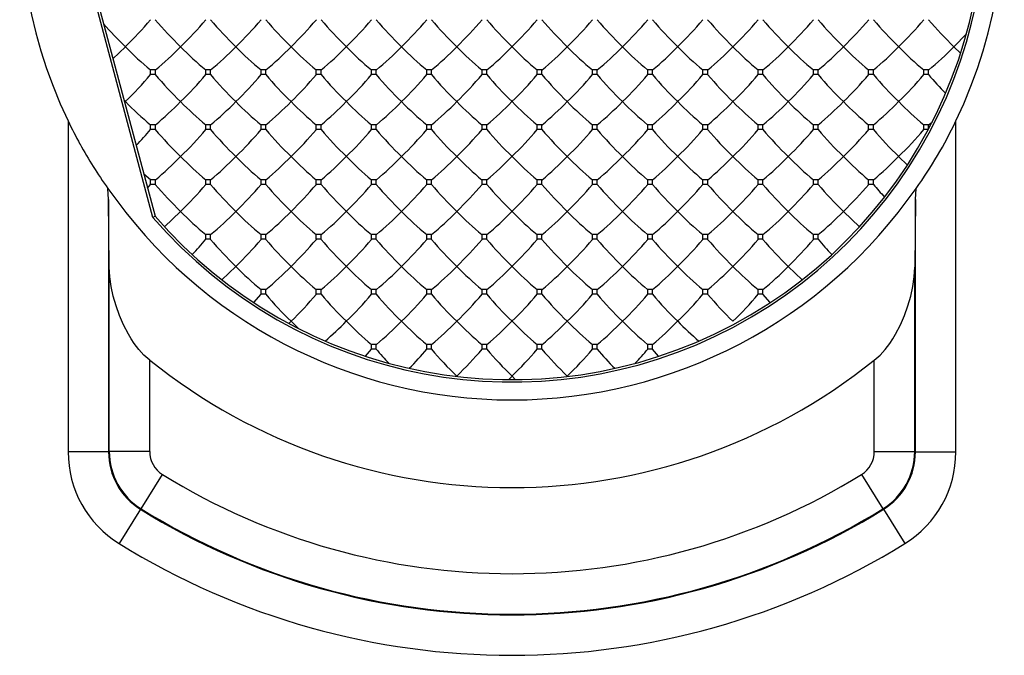
# Model space of a CAD drawing. Extents: x 0 to 420, y 0 to 297.
# Drawn here: x 334 to 342, y 125 to 130 of the extents above; entities that cross this region are included whole.
import ezdxf

# ---------------------------------------------------------------- set-up
doc = ezdxf.new("R2010")
doc.units = 0
doc.layers.get('0').update_dxf_attribs({"linetype": 'CONTINUOUS'})

msp = doc.modelspace()

# ---------------------------------------------------------------- linework, layer by layer
at = {"color": 7}
for p, q in [((335.474976, 128.148132), (334.684052, 131.099838)), ((334.701965, 131.100494), (335.490784, 128.156509)), ((341.41983, 129.413986), (341.512756, 129.508896)), ((335.177246, 129.324554), (335.269836, 129.413986)), ((341.469574, 129.36528), (341.41983, 129.413986)), ((335.492493, 129.242554), (335.457184, 129.242554)), ((335.457184, 129.207474), (335.457184, 129.242554)), ((335.492493, 129.207474), (335.492493, 129.242554)), ((335.902496, 129.242554), (335.867188, 129.242554)), ((335.867188, 129.207474), (335.867188, 129.242554)), ((335.902496, 129.207474), (335.902496, 129.242554)), ((336.3125, 129.242554), (336.277191, 129.242554)), ((336.277191, 129.207474), (336.277191, 129.242554)), ((336.3125, 129.207474), (336.3125, 129.242554)), ((336.722473, 129.242554), (336.687195, 129.242554)), ((336.687195, 129.207474), (336.687195, 129.242554)), ((336.722473, 129.207474), (336.722473, 129.242554)), ((337.132477, 129.242554), (337.097198, 129.242554)), ((337.097198, 129.207474), (337.097198, 129.242554)), ((337.132477, 129.207474), (337.132477, 129.242554)), ((337.54248, 129.242554), (337.507202, 129.242554)), ((337.507202, 129.207474), (337.507202, 129.242554)), ((337.54248, 129.207474), (337.54248, 129.242554)), ((337.952484, 129.242554), (337.917175, 129.242554)), ((337.917175, 129.207474), (337.917175, 129.242554)), ((337.952484, 129.207474), (337.952484, 129.242554)), ((338.362488, 129.242554), (338.327179, 129.242554)), ((338.327179, 129.207474), (338.327179, 129.242554)), ((338.362488, 129.207474), (338.362488, 129.242554)), ((338.772491, 129.242554), (338.737183, 129.242554)), ((338.737183, 129.207474), (338.737183, 129.242554)), ((338.772491, 129.207474), (338.772491, 129.242554)), ((339.182495, 129.242554), (339.147186, 129.242554)), ((339.147186, 129.207474), (339.147186, 129.242554)), ((339.182495, 129.207474), (339.182495, 129.242554)), ((339.592499, 129.242554), (339.55719, 129.242554)), ((339.55719, 129.207474), (339.55719, 129.242554)), ((339.592499, 129.207474), (339.592499, 129.242554)), ((340.002502, 129.242554), (339.967194, 129.242554)), ((339.967194, 129.207474), (339.967194, 129.242554)), ((340.002502, 129.207474), (340.002502, 129.242554)), ((340.412476, 129.242554), (340.377197, 129.242554)), ((340.377197, 129.207474), (340.377197, 129.242554)), ((340.412476, 129.207474), (340.412476, 129.242554)), ((340.822479, 129.242554), (340.787201, 129.242554)), ((340.787201, 129.207474), (340.787201, 129.242554)), ((340.822479, 129.207474), (340.822479, 129.242554)), ((341.232483, 129.242554), (341.197174, 129.242554)), ((341.197174, 129.207474), (341.197174, 129.242554)), ((341.232483, 129.207474), (341.232483, 129.242554)), ((335.492493, 129.207474), (335.457184, 129.207474)), ((335.902496, 129.207474), (335.867188, 129.207474)), ((336.3125, 129.207474), (336.277191, 129.207474)), ((336.722473, 129.207474), (336.687195, 129.207474)), ((337.132477, 129.207474), (337.097198, 129.207474)), ((337.54248, 129.207474), (337.507202, 129.207474)), ((337.952484, 129.207474), (337.917175, 129.207474)), ((338.362488, 129.207474), (338.327179, 129.207474)), ((338.772491, 129.207474), (338.737183, 129.207474)), ((339.182495, 129.207474), (339.147186, 129.207474)), ((339.592499, 129.207474), (339.55719, 129.207474)), ((340.002502, 129.207474), (339.967194, 129.207474)), ((340.412476, 129.207474), (340.377197, 129.207474)), ((340.822479, 129.207474), (340.787201, 129.207474)), ((341.232483, 129.207474), (341.197174, 129.207474)), ((335.269836, 129.006622), (335.260559, 129.015884)), ((334.845032, 128.863297), (334.845032, 126.407951)), ((341.232483, 128.83519), (341.25827, 128.855392)), ((341.434662, 126.407951), (341.434662, 128.863297)), ((335.492493, 128.83519), (335.457184, 128.83519)), ((335.457184, 128.80011), (335.457184, 128.83519)), ((335.492493, 128.80011), (335.457184, 128.80011)), ((335.492493, 128.80011), (335.492493, 128.83519)), ((335.902496, 128.83519), (335.867188, 128.83519)), ((335.867188, 128.80011), (335.867188, 128.83519)), ((335.902496, 128.80011), (335.867188, 128.80011)), ((335.902496, 128.80011), (335.902496, 128.83519)), ((336.3125, 128.83519), (336.277191, 128.83519)), ((336.277191, 128.80011), (336.277191, 128.83519)), ((336.3125, 128.80011), (336.277191, 128.80011)), ((336.3125, 128.80011), (336.3125, 128.83519)), ((336.722473, 128.83519), (336.687195, 128.83519)), ((336.687195, 128.80011), (336.687195, 128.83519)), ((336.722473, 128.80011), (336.687195, 128.80011)), ((336.722473, 128.80011), (336.722473, 128.83519)), ((337.132477, 128.83519), (337.097198, 128.83519)), ((337.097198, 128.80011), (337.097198, 128.83519)), ((337.132477, 128.80011), (337.097198, 128.80011)), ((337.132477, 128.80011), (337.132477, 128.83519)), ((337.54248, 128.83519), (337.507202, 128.83519)), ((337.507202, 128.80011), (337.507202, 128.83519)), ((337.54248, 128.80011), (337.507202, 128.80011)), ((337.54248, 128.80011), (337.54248, 128.83519)), ((337.952484, 128.83519), (337.917175, 128.83519)), ((337.917175, 128.80011), (337.917175, 128.83519)), ((337.952484, 128.80011), (337.917175, 128.80011)), ((337.952484, 128.80011), (337.952484, 128.83519)), ((338.362488, 128.83519), (338.327179, 128.83519)), ((338.327179, 128.80011), (338.327179, 128.83519)), ((338.362488, 128.80011), (338.327179, 128.80011)), ((338.362488, 128.80011), (338.362488, 128.83519)), ((338.772491, 128.83519), (338.737183, 128.83519)), ((338.737183, 128.80011), (338.737183, 128.83519)), ((338.772491, 128.80011), (338.737183, 128.80011)), ((338.772491, 128.80011), (338.772491, 128.83519)), ((339.182495, 128.83519), (339.147186, 128.83519)), ((339.147186, 128.80011), (339.147186, 128.83519)), ((339.182495, 128.80011), (339.147186, 128.80011)), ((339.182495, 128.80011), (339.182495, 128.83519)), ((339.592499, 128.83519), (339.55719, 128.83519)), ((339.55719, 128.80011), (339.55719, 128.83519)), ((339.592499, 128.80011), (339.55719, 128.80011)), ((339.592499, 128.80011), (339.592499, 128.83519)), ((340.002502, 128.83519), (339.967194, 128.83519)), ((339.967194, 128.80011), (339.967194, 128.83519)), ((340.002502, 128.80011), (339.967194, 128.80011)), ((340.002502, 128.80011), (340.002502, 128.83519)), ((340.412476, 128.83519), (340.377197, 128.83519)), ((340.377197, 128.80011), (340.377197, 128.83519)), ((340.412476, 128.80011), (340.377197, 128.80011)), ((340.412476, 128.80011), (340.412476, 128.83519)), ((340.822479, 128.83519), (340.787201, 128.83519)), ((340.787201, 128.80011), (340.787201, 128.83519)), ((340.822479, 128.80011), (340.787201, 128.80011)), ((340.822479, 128.80011), (340.822479, 128.83519)), ((341.232483, 128.83519), (341.197174, 128.83519)), ((341.197174, 128.80011), (341.197174, 128.83519)), ((341.232483, 128.80011), (341.197174, 128.80011)), ((341.232483, 128.80011), (341.232483, 128.83519)), ((341.074646, 128.536072), (341.009827, 128.599258)), ((335.457184, 128.427826), (335.407043, 128.469101)), ((335.492493, 128.427826), (335.457184, 128.427826)), ((335.457184, 128.392746), (335.457184, 128.427826)), ((335.492493, 128.392746), (335.492493, 128.427826)), ((335.902496, 128.427826), (335.867188, 128.427826)), ((335.867188, 128.392746), (335.867188, 128.427826)), ((335.902496, 128.392746), (335.902496, 128.427826)), ((336.3125, 128.427826), (336.277191, 128.427826)), ((336.277191, 128.392746), (336.277191, 128.427826)), ((336.3125, 128.392746), (336.3125, 128.427826)), ((336.722473, 128.427826), (336.687195, 128.427826)), ((336.687195, 128.392746), (336.687195, 128.427826)), ((336.722473, 128.392746), (336.722473, 128.427826)), ((337.132477, 128.427826), (337.097198, 128.427826)), ((337.097198, 128.392746), (337.097198, 128.427826)), ((337.132477, 128.392746), (337.132477, 128.427826)), ((337.54248, 128.427826), (337.507202, 128.427826)), ((337.507202, 128.392746), (337.507202, 128.427826)), ((337.54248, 128.392746), (337.54248, 128.427826)), ((337.952484, 128.427826), (337.917175, 128.427826)), ((337.917175, 128.392746), (337.917175, 128.427826)), ((337.952484, 128.392746), (337.952484, 128.427826)), ((338.362488, 128.427826), (338.327179, 128.427826)), ((338.327179, 128.392746), (338.327179, 128.427826)), ((338.362488, 128.392746), (338.362488, 128.427826)), ((338.772491, 128.427826), (338.737183, 128.427826)), ((338.737183, 128.392746), (338.737183, 128.427826)), ((338.772491, 128.392746), (338.772491, 128.427826)), ((339.182495, 128.427826), (339.147186, 128.427826)), ((339.147186, 128.392746), (339.147186, 128.427826)), ((339.182495, 128.392746), (339.182495, 128.427826)), ((339.592499, 128.427826), (339.55719, 128.427826)), ((339.55719, 128.392746), (339.55719, 128.427826)), ((339.592499, 128.392746), (339.592499, 128.427826)), ((340.002502, 128.427826), (339.967194, 128.427826)), ((339.967194, 128.392746), (339.967194, 128.427826)), ((340.002502, 128.392746), (340.002502, 128.427826)), ((340.412476, 128.427826), (340.377197, 128.427826)), ((340.377197, 128.392746), (340.377197, 128.427826)), ((340.412476, 128.392746), (340.412476, 128.427826)), ((340.822479, 128.427826), (340.787201, 128.427826)), ((340.787201, 128.392746), (340.787201, 128.427826)), ((340.822479, 128.392746), (340.822479, 128.427826)), ((335.144989, 128.280182), (335.140839, 128.36351)), ((335.434753, 128.365585), (335.457184, 128.392746)), ((335.492493, 128.392746), (335.457184, 128.392746)), ((335.902496, 128.392746), (335.867188, 128.392746)), ((336.3125, 128.392746), (336.277191, 128.392746)), ((336.722473, 128.392746), (336.687195, 128.392746)), ((337.132477, 128.392746), (337.097198, 128.392746)), ((337.54248, 128.392746), (337.507202, 128.392746)), ((337.952484, 128.392746), (337.917175, 128.392746)), ((338.362488, 128.392746), (338.327179, 128.392746)), ((338.772491, 128.392746), (338.737183, 128.392746)), ((339.182495, 128.392746), (339.147186, 128.392746)), ((339.592499, 128.392746), (339.55719, 128.392746)), ((340.002502, 128.392746), (339.967194, 128.392746)), ((340.412476, 128.392746), (340.377197, 128.392746)), ((340.822479, 128.392746), (340.787201, 128.392746)), ((341.134705, 128.280182), (341.138855, 128.36351)), ((335.150391, 127.778442), (335.144989, 128.280182)), ((335.144989, 128.280182), (335.144989, 126.407951)), ((341.134705, 128.280182), (341.129272, 127.778442)), ((341.134705, 126.407951), (341.134705, 128.280182)), ((335.490784, 128.156509), (335.474976, 128.148132)), ((335.560699, 128.077972), (335.67984, 128.191895)), ((340.718964, 128.077972), (340.599823, 128.191895)), ((335.902496, 128.020462), (335.867188, 128.020462)), ((335.867188, 127.98539), (335.867188, 128.020462)), ((335.902496, 127.98539), (335.867188, 127.98539)), ((335.902496, 127.98539), (335.902496, 128.020462)), ((336.3125, 128.020462), (336.277191, 128.020462)), ((336.277191, 127.98539), (336.277191, 128.020462)), ((336.3125, 127.98539), (336.277191, 127.98539)), ((336.3125, 127.98539), (336.3125, 128.020462)), ((336.722473, 128.020462), (336.687195, 128.020462)), ((336.687195, 127.98539), (336.687195, 128.020462)), ((336.722473, 127.98539), (336.687195, 127.98539)), ((336.722473, 127.98539), (336.722473, 128.020462)), ((337.132477, 128.020462), (337.097198, 128.020462)), ((337.097198, 127.98539), (337.097198, 128.020462)), ((337.132477, 127.98539), (337.097198, 127.98539)), ((337.132477, 127.98539), (337.132477, 128.020462)), ((337.54248, 128.020462), (337.507202, 128.020462)), ((337.507202, 127.98539), (337.507202, 128.020462)), ((337.54248, 127.98539), (337.507202, 127.98539)), ((337.54248, 127.98539), (337.54248, 128.020462)), ((337.952484, 128.020462), (337.917175, 128.020462)), ((337.917175, 127.98539), (337.917175, 128.020462)), ((337.952484, 127.98539), (337.917175, 127.98539)), ((337.952484, 127.98539), (337.952484, 128.020462)), ((338.362488, 128.020462), (338.327179, 128.020462)), ((338.327179, 127.98539), (338.327179, 128.020462)), ((338.362488, 127.98539), (338.327179, 127.98539)), ((338.362488, 127.98539), (338.362488, 128.020462)), ((338.772491, 128.020462), (338.737183, 128.020462)), ((338.737183, 127.98539), (338.737183, 128.020462)), ((338.772491, 127.98539), (338.737183, 127.98539)), ((338.772491, 127.98539), (338.772491, 128.020462)), ((339.182495, 128.020462), (339.147186, 128.020462)), ((339.147186, 127.98539), (339.147186, 128.020462)), ((339.182495, 127.98539), (339.147186, 127.98539)), ((339.182495, 127.98539), (339.182495, 128.020462)), ((339.592499, 128.020462), (339.55719, 128.020462)), ((339.55719, 127.98539), (339.55719, 128.020462)), ((339.592499, 127.98539), (339.55719, 127.98539)), ((339.592499, 127.98539), (339.592499, 128.020462)), ((340.002502, 128.020462), (339.967194, 128.020462)), ((339.967194, 127.98539), (339.967194, 128.020462)), ((340.002502, 127.98539), (339.967194, 127.98539)), ((340.002502, 127.98539), (340.002502, 128.020462)), ((340.412476, 128.020462), (340.377197, 128.020462)), ((340.377197, 127.98539), (340.377197, 128.020462)), ((340.412476, 127.98539), (340.377197, 127.98539)), ((340.412476, 127.98539), (340.412476, 128.020462)), ((335.150391, 126.410973), (335.150391, 127.778442)), ((335.986206, 127.68483), (336.089844, 127.784523)), ((340.293488, 127.684822), (340.18985, 127.784523)), ((341.129272, 126.410973), (341.129272, 127.778442)), ((336.3125, 127.613098), (336.277191, 127.613098)), ((336.277191, 127.578018), (336.277191, 127.613098)), ((336.3125, 127.578018), (336.3125, 127.613098)), ((336.722473, 127.613098), (336.687195, 127.613098)), ((336.687195, 127.578018), (336.687195, 127.613098)), ((336.722473, 127.578018), (336.722473, 127.613098)), ((337.132477, 127.613098), (337.097198, 127.613098)), ((337.097198, 127.578018), (337.097198, 127.613098)), ((337.132477, 127.578018), (337.132477, 127.613098)), ((337.54248, 127.613098), (337.507202, 127.613098)), ((337.507202, 127.578018), (337.507202, 127.613098)), ((337.54248, 127.578018), (337.54248, 127.613098)), ((337.952484, 127.613098), (337.917175, 127.613098)), ((337.917175, 127.578018), (337.917175, 127.613098)), ((337.952484, 127.578018), (337.952484, 127.613098)), ((338.362488, 127.613098), (338.327179, 127.613098)), ((338.327179, 127.578018), (338.327179, 127.613098)), ((338.362488, 127.578018), (338.362488, 127.613098)), ((338.772491, 127.613098), (338.737183, 127.613098)), ((338.737183, 127.578018), (338.737183, 127.613098)), ((338.772491, 127.578018), (338.772491, 127.613098)), ((339.182495, 127.613098), (339.147186, 127.613098)), ((339.147186, 127.578018), (339.147186, 127.613098)), ((339.182495, 127.578018), (339.182495, 127.613098)), ((339.592499, 127.613098), (339.55719, 127.613098)), ((339.55719, 127.578018), (339.55719, 127.613098)), ((339.592499, 127.578018), (339.592499, 127.613098)), ((340.002502, 127.613098), (339.967194, 127.613098)), ((339.967194, 127.578018), (339.967194, 127.613098)), ((340.002502, 127.578018), (340.002502, 127.613098)), ((336.223206, 127.515434), (336.277191, 127.578018)), ((336.3125, 127.578018), (336.277191, 127.578018)), ((336.722473, 127.578018), (336.687195, 127.578018)), ((337.132477, 127.578018), (337.097198, 127.578018)), ((337.54248, 127.578018), (337.507202, 127.578018)), ((337.952484, 127.578018), (337.917175, 127.578018)), ((338.362488, 127.578018), (338.327179, 127.578018)), ((338.772491, 127.578018), (338.737183, 127.578018)), ((339.182495, 127.578018), (339.147186, 127.578018)), ((339.592499, 127.578018), (339.55719, 127.578018)), ((340.002502, 127.578018), (339.967194, 127.578018)), ((340.056488, 127.515434), (340.002502, 127.578018)), ((336.483154, 127.360649), (336.499847, 127.377159)), ((336.554688, 127.323524), (336.499847, 127.377159)), ((337.132477, 127.205734), (337.097198, 127.205734)), ((337.097198, 127.170654), (337.097198, 127.205734)), ((337.132477, 127.170654), (337.132477, 127.205734)), ((337.54248, 127.205734), (337.507202, 127.205734)), ((337.507202, 127.170654), (337.507202, 127.205734)), ((337.54248, 127.170654), (337.54248, 127.205734)), ((337.952484, 127.205734), (337.917175, 127.205734)), ((337.917175, 127.170654), (337.917175, 127.205734)), ((337.952484, 127.170654), (337.952484, 127.205734)), ((338.362488, 127.205734), (338.327179, 127.205734)), ((338.327179, 127.170654), (338.327179, 127.205734)), ((338.362488, 127.170654), (338.362488, 127.205734)), ((338.772491, 127.205734), (338.737183, 127.205734)), ((338.737183, 127.170654), (338.737183, 127.205734)), ((338.772491, 127.170654), (338.772491, 127.205734)), ((339.182495, 127.205734), (339.147186, 127.205734)), ((339.147186, 127.170654), (339.147186, 127.205734)), ((339.182495, 127.170654), (339.182495, 127.205734)), ((337.052368, 127.118156), (337.097198, 127.170654)), ((337.132477, 127.170654), (337.097198, 127.170654)), ((337.54248, 127.170654), (337.507202, 127.170654)), ((337.952484, 127.170654), (337.917175, 127.170654)), ((338.362488, 127.170654), (338.327179, 127.170654)), ((338.772491, 127.170654), (338.737183, 127.170654)), ((339.182495, 127.170654), (339.147186, 127.170654)), ((339.227325, 127.118156), (339.182495, 127.170654)), ((335.450348, 126.410973), (335.450348, 127.088905)), ((340.829315, 126.410973), (340.829315, 127.088898)), ((338.113556, 126.943871), (338.139832, 126.969795)), ((338.166138, 126.943863), (338.139832, 126.969795)), ((335.144989, 126.407951), (334.845032, 126.407951)), ((335.145447, 126.408203), (335.150391, 126.410973)), ((335.450348, 126.410973), (335.150391, 126.410973)), ((340.829315, 126.410973), (341.129272, 126.410973)), ((341.134247, 126.408203), (341.129272, 126.410973)), ((341.134705, 126.407951), (341.434662, 126.407951)), ((335.387878, 125.985794), (335.545288, 126.240814)), ((340.734375, 126.240814), (340.891937, 125.985573)), ((335.381897, 125.982491), (335.224335, 125.72757)), ((335.382507, 125.982956), (335.387726, 125.985573)), ((340.897156, 125.982956), (340.891937, 125.985573)), ((340.897644, 125.982712), (341.055359, 125.72757))]:
    msp.add_line(p, q, dxfattribs=at)
for points in [[(335.450348, 127.088905), (335.408173, 127.126999), (335.370392, 127.168777), (335.336395, 127.213226), (335.313934, 127.246635), (335.293213, 127.280716), (335.256622, 127.350136), (335.225922, 127.420494), (335.200592, 127.491386), (335.180237, 127.562752), (335.164795, 127.634583), (335.154602, 127.706703), (335.150391, 127.778442)], [(340.829315, 127.088898), (340.87149, 127.126999), (340.909271, 127.168777), (340.943268, 127.213226), (340.965729, 127.246635), (340.986481, 127.280716), (341.023041, 127.350136), (341.053741, 127.420494), (341.079102, 127.491386), (341.099457, 127.562752), (341.114899, 127.634583), (341.125092, 127.706703), (341.129272, 127.778442)]]:
    msp.add_lwpolyline(points, dxfattribs=at)
for centre, radius, start, end in [((338.139832, 130.444), 3.517455, 220.745885, 169.254068), ((338.139832, 130.444), 3.5, 220.811099, 169.188908), ((338.139832, 130.444), 3.654364, 136.740606, 205.629556), ((338.139832, 130.444), 3.654364, 334.370446, 43.259396), ((333.314575, 131.437988), 2.813771, 314.010236, 319.605588), ((337.635101, 131.437988), 2.813771, 220.394417, 225.989762), ((333.724579, 131.437988), 2.813771, 314.010236, 319.605588), ((338.045105, 131.437988), 2.813771, 220.394417, 225.989762), ((334.134583, 131.437988), 2.813771, 314.010236, 319.605588), ((338.455078, 131.437988), 2.813771, 220.394417, 225.989762), ((334.544586, 131.437988), 2.813771, 314.010236, 319.605588), ((338.865082, 131.437988), 2.813771, 220.394417, 225.989762), ((334.95459, 131.437988), 2.813771, 314.010236, 319.605588), ((339.275085, 131.437988), 2.813771, 220.394417, 225.989762), ((335.364594, 131.437988), 2.813771, 314.010236, 319.605588), ((339.685089, 131.437988), 2.813771, 220.394417, 225.989762), ((335.774597, 131.437988), 2.813771, 314.010236, 319.605588), ((340.095093, 131.437988), 2.813771, 220.394417, 225.989762), ((336.18457, 131.437988), 2.813771, 314.010236, 319.605588), ((340.505096, 131.437988), 2.813771, 220.394417, 225.989762), ((336.594574, 131.437988), 2.813771, 314.010236, 319.605588), ((340.9151, 131.437988), 2.813771, 220.394417, 225.989762), ((337.004578, 131.437988), 2.813771, 314.010236, 319.605588), ((341.325104, 131.437988), 2.813771, 220.394417, 225.989762), ((337.414581, 131.437988), 2.813771, 314.010236, 319.605588), ((341.735077, 131.437988), 2.813771, 220.394417, 225.989762), ((337.824585, 131.437988), 2.813771, 314.010236, 319.605588), ((342.145081, 131.437988), 2.813771, 220.394417, 225.989762), ((338.234589, 131.437988), 2.813771, 314.010236, 319.605588), ((342.555084, 131.437988), 2.813771, 220.394417, 225.989762), ((338.644592, 131.437988), 2.813771, 314.010236, 319.605588), ((342.965088, 131.437988), 2.813771, 220.394417, 225.989762), ((339.054596, 131.437988), 2.813771, 314.010236, 319.605588), ((343.375092, 131.437988), 2.813771, 220.394417, 225.989762), ((337.800293, 131.988876), 3.610031, 221.781054, 225.498904), ((336.867554, 130.955643), 2.219639, 223.977397, 230.536141), ((334.082123, 130.955643), 2.219639, 309.463854, 316.022598), ((337.277527, 130.955643), 2.219639, 223.977397, 230.536141), ((334.492126, 130.955643), 2.219639, 309.463854, 316.022598), ((337.687531, 130.955643), 2.219639, 223.977397, 230.536141), ((334.90213, 130.955643), 2.219639, 309.463854, 316.022598), ((338.097534, 130.955643), 2.219639, 223.977397, 230.536141), ((335.312134, 130.955643), 2.219639, 309.463854, 316.022598), ((338.507538, 130.955643), 2.219639, 223.977397, 230.536141), ((335.722137, 130.955643), 2.219639, 309.463854, 316.022598), ((338.917542, 130.955643), 2.219639, 223.977397, 230.536141), ((336.132141, 130.955643), 2.219639, 309.463854, 316.022598), ((339.327545, 130.955643), 2.219639, 223.977397, 230.536141), ((336.542145, 130.955643), 2.219639, 309.463854, 316.022598), ((339.737549, 130.955643), 2.219639, 223.977397, 230.536141), ((336.952148, 130.955643), 2.219639, 309.463854, 316.022598), ((340.147552, 130.955643), 2.219639, 223.977397, 230.536141), ((337.362122, 130.955643), 2.219639, 309.463854, 316.022598), ((340.557526, 130.955643), 2.219639, 223.977397, 230.536141), ((337.772125, 130.955643), 2.219639, 309.463854, 316.022598), ((340.967529, 130.955643), 2.219639, 223.977397, 230.536141), ((338.182129, 130.955643), 2.219639, 309.463854, 316.022598), ((341.377533, 130.955643), 2.219639, 223.977397, 230.536141), ((338.592133, 130.955643), 2.219639, 309.463854, 316.022598), ((341.787537, 130.955643), 2.219639, 223.977397, 230.536141), ((339.002136, 130.955643), 2.219639, 309.463854, 316.022598), ((342.19754, 130.955643), 2.219639, 223.977397, 230.536141), ((339.41214, 130.955643), 2.219639, 309.463854, 316.022598), ((342.607544, 130.955643), 2.219639, 223.977397, 230.536141), ((339.822144, 130.955643), 2.219639, 309.463854, 316.022598), ((333.314575, 131.030609), 2.813771, 314.010236, 319.605588), ((337.635101, 131.030609), 2.813771, 220.394417, 225.989762), ((333.724579, 131.030609), 2.813771, 314.010236, 319.605588), ((338.045105, 131.030609), 2.813771, 220.394417, 225.989762), ((334.134583, 131.030609), 2.813771, 314.010236, 319.605588), ((338.455078, 131.030609), 2.813771, 220.394417, 225.989762), ((334.544586, 131.030609), 2.813771, 314.010236, 319.605588), ((338.865082, 131.030609), 2.813771, 220.394417, 225.989762), ((334.95459, 131.030609), 2.813771, 314.010236, 319.605588), ((339.275085, 131.030609), 2.813771, 220.394417, 225.989762), ((335.364594, 131.030609), 2.813771, 314.010236, 319.605588), ((339.685089, 131.030609), 2.813771, 220.394417, 225.989762), ((335.774597, 131.030609), 2.813771, 314.010236, 319.605588), ((340.095093, 131.030609), 2.813771, 220.394417, 225.989762), ((336.18457, 131.030609), 2.813771, 314.010236, 319.605588), ((340.505096, 131.030609), 2.813771, 220.394417, 225.989762), ((336.594574, 131.030609), 2.813771, 314.010236, 319.605588), ((340.9151, 131.030609), 2.813771, 220.394417, 225.989762), ((337.004578, 131.030609), 2.813771, 314.010236, 319.605588), ((341.325104, 131.030609), 2.813771, 220.394417, 225.989762), ((337.414581, 131.030609), 2.813771, 314.010236, 319.605588), ((341.735077, 131.030609), 2.813771, 220.394417, 225.989762), ((337.824585, 131.030609), 2.813771, 314.010236, 319.605588), ((342.145081, 131.030609), 2.813771, 220.394417, 225.989762), ((338.234589, 131.030609), 2.813771, 314.010236, 319.605588), ((342.555084, 131.030609), 2.813771, 220.394417, 225.989762), ((338.644592, 131.030609), 2.813771, 314.010236, 319.605588), ((342.965088, 131.030609), 2.813771, 220.394417, 225.989762), ((339.054596, 131.030609), 2.813771, 314.010236, 319.605588), ((342.825104, 130.534241), 2.073119, 219.796844, 224.971149), ((336.867554, 130.548279), 2.219639, 223.977397, 230.536141), ((334.082123, 130.548279), 2.219639, 309.463854, 316.022598), ((337.277527, 130.548279), 2.219639, 223.977397, 230.536141), ((334.492126, 130.548279), 2.219639, 309.463854, 316.022598), ((337.687531, 130.548279), 2.219639, 223.977397, 230.536141), ((334.90213, 130.548279), 2.219639, 309.463854, 316.022598), ((338.097534, 130.548279), 2.219639, 223.977397, 230.536141), ((335.312134, 130.548279), 2.219639, 309.463854, 316.022598), ((338.507538, 130.548279), 2.219639, 223.977397, 230.536141), ((335.722137, 130.548279), 2.219639, 309.463854, 316.022598), ((338.917542, 130.548279), 2.219639, 223.977397, 230.536141), ((336.132141, 130.548279), 2.219639, 309.463854, 316.022598), ((339.327545, 130.548279), 2.219639, 223.977397, 230.536141), ((336.542145, 130.548279), 2.219639, 309.463854, 316.022598), ((339.737549, 130.548279), 2.219639, 223.977397, 230.536141), ((336.952148, 130.548279), 2.219639, 309.463854, 316.022598), ((340.147552, 130.548279), 2.219639, 223.977397, 230.536141), ((337.362122, 130.548279), 2.219639, 309.463854, 316.022598), ((340.557526, 130.548279), 2.219639, 223.977397, 230.536141), ((337.772125, 130.548279), 2.219639, 309.463854, 316.022598), ((340.967529, 130.548279), 2.219639, 223.977397, 230.536141), ((338.182129, 130.548279), 2.219639, 309.463854, 316.022598), ((341.377533, 130.548279), 2.219639, 223.977397, 230.536141), ((338.592133, 130.548279), 2.219639, 309.463854, 316.022598), ((341.787537, 130.548279), 2.219639, 223.977397, 230.536141), ((339.002136, 130.548279), 2.219639, 309.463854, 316.022598), ((342.19754, 130.548279), 2.219639, 223.977397, 230.536141), ((339.41214, 130.548279), 2.219639, 309.463854, 316.022598), ((342.607544, 130.548279), 2.219639, 223.977397, 230.536141), ((337.989105, 130.371384), 3.487053, 205.625089, 208.78819), ((338.525391, 130.242371), 3.219312, 324.28687, 334.637737), ((334.050781, 129.96196), 1.824452, 315.422572, 320.43966), ((337.635101, 130.623245), 2.813771, 220.394417, 225.989762), ((333.724579, 130.623245), 2.813771, 314.010236, 319.605588), ((338.045105, 130.623245), 2.813771, 220.394417, 225.989762), ((334.134583, 130.623245), 2.813771, 314.010236, 319.605588), ((338.455078, 130.623245), 2.813771, 220.394417, 225.989762), ((334.544586, 130.623245), 2.813771, 314.010236, 319.605588), ((338.865082, 130.623245), 2.813771, 220.394417, 225.989762), ((334.95459, 130.623245), 2.813771, 314.010236, 319.605588), ((339.275085, 130.623245), 2.813771, 220.394417, 225.989762), ((335.364594, 130.623245), 2.813771, 314.010236, 319.605588), ((339.685089, 130.623245), 2.813771, 220.394417, 225.989762), ((335.774597, 130.623245), 2.813771, 314.010236, 319.605588), ((340.095093, 130.623245), 2.813771, 220.394417, 225.989762), ((336.18457, 130.623245), 2.813771, 314.010236, 319.605588), ((340.505096, 130.623245), 2.813771, 220.394417, 225.989762), ((336.594574, 130.623245), 2.813771, 314.010236, 319.605588), ((340.9151, 130.623245), 2.813771, 220.394417, 225.989762), ((337.004578, 130.623245), 2.813771, 314.010236, 319.605588), ((341.325104, 130.623245), 2.813771, 220.394417, 225.989762), ((337.414581, 130.623245), 2.813771, 314.010236, 319.605588), ((341.735077, 130.623245), 2.813771, 220.394417, 225.989762), ((337.824585, 130.623245), 2.813771, 314.010236, 319.605588), ((342.145081, 130.623245), 2.813771, 220.394417, 225.989762), ((338.234589, 130.623245), 2.813771, 314.010236, 319.605588), ((342.555084, 130.623245), 2.813771, 220.394417, 225.989762), ((338.644592, 130.623245), 2.813771, 314.010236, 319.605588), ((342.965088, 130.623245), 2.813771, 220.394417, 225.989762), ((339.054596, 130.623245), 2.813771, 314.010236, 319.605588), ((337.55896, 130.117371), 2.98759, 208.491432, 215.953318), ((334.082123, 130.140915), 2.219639, 309.463854, 316.022598), ((337.277527, 130.140915), 2.219639, 223.977397, 230.536141), ((334.492126, 130.140915), 2.219639, 309.463854, 316.022598), ((337.687531, 130.140915), 2.219639, 223.977397, 230.536141), ((334.90213, 130.140915), 2.219639, 309.463854, 316.022598), ((338.097534, 130.140915), 2.219639, 223.977397, 230.536141), ((335.312134, 130.140915), 2.219639, 309.463854, 316.022598), ((338.507538, 130.140915), 2.219639, 223.977397, 230.536141), ((335.722137, 130.140915), 2.219639, 309.463854, 316.022598), ((338.917542, 130.140915), 2.219639, 223.977397, 230.536141), ((336.132141, 130.140915), 2.219639, 309.463854, 316.022598), ((339.327545, 130.140915), 2.219639, 223.977397, 230.536141), ((336.542145, 130.140915), 2.219639, 309.463854, 316.022598), ((339.737549, 130.140915), 2.219639, 223.977397, 230.536141), ((336.952148, 130.140915), 2.219639, 309.463854, 316.022598), ((340.147552, 130.140915), 2.219639, 223.977397, 230.536141), ((337.362122, 130.140915), 2.219639, 309.463854, 316.022598), ((340.557526, 130.140915), 2.219639, 223.977397, 230.536141), ((337.772125, 130.140915), 2.219639, 309.463854, 316.022598), ((340.967529, 130.140915), 2.219639, 223.977397, 230.536141), ((338.182129, 130.140915), 2.219639, 309.463854, 316.022598), ((341.377533, 130.140915), 2.219639, 223.977397, 230.536141), ((338.592133, 130.140915), 2.219639, 309.463854, 316.022598), ((341.787537, 130.140915), 2.219639, 223.977397, 230.536141), ((339.002136, 130.140915), 2.219639, 309.463854, 316.022598), ((342.19754, 130.140915), 2.219639, 223.977397, 230.536141), ((339.41214, 130.140915), 2.219639, 309.463854, 316.022598), ((338.139832, 130.444), 3.65, 214.750167, 325.249831), ((337.635101, 130.215881), 2.813771, 220.394417, 225.989762), ((333.724579, 130.215881), 2.813771, 314.010236, 319.605588), ((338.045105, 130.215881), 2.813771, 220.394417, 225.989762), ((334.134583, 130.215881), 2.813771, 314.010236, 319.605588), ((338.455078, 130.215881), 2.813771, 220.394417, 225.989762), ((334.544586, 130.215881), 2.813771, 314.010236, 319.605588), ((338.865082, 130.215881), 2.813771, 220.394417, 225.989762), ((334.95459, 130.215881), 2.813771, 314.010236, 319.605588), ((339.275085, 130.215881), 2.813771, 220.394417, 225.989762), ((335.364594, 130.215881), 2.813771, 314.010236, 319.605588), ((339.685089, 130.215881), 2.813771, 220.394417, 225.989762), ((335.774597, 130.215881), 2.813771, 314.010236, 319.605588), ((340.095093, 130.215881), 2.813771, 220.394417, 225.989762), ((336.18457, 130.215881), 2.813771, 314.010236, 319.605588), ((340.505096, 130.215881), 2.813771, 220.394417, 225.989762), ((336.594574, 130.215881), 2.813771, 314.010236, 319.605588), ((340.9151, 130.215881), 2.813771, 220.394417, 225.989762), ((337.004578, 130.215881), 2.813771, 314.010236, 319.605588), ((341.325104, 130.215881), 2.813771, 220.394417, 225.989762), ((337.414581, 130.215881), 2.813771, 314.010236, 319.605588), ((341.735077, 130.215881), 2.813771, 220.394417, 225.989762), ((337.824585, 130.215881), 2.813771, 314.010236, 319.605588), ((342.145081, 130.215881), 2.813771, 220.394417, 225.989762), ((338.234589, 130.215881), 2.813771, 314.010236, 319.605588), ((342.555084, 130.215881), 2.813771, 220.394417, 225.989762), ((338.644592, 130.215881), 2.813771, 314.010236, 319.605588), ((341.989899, 129.345673), 1.507089, 219.223709, 223.985293), ((337.277527, 129.733551), 2.219639, 223.977397, 230.536141), ((334.492126, 129.733551), 2.219639, 309.463854, 316.022598), ((337.687531, 129.733551), 2.219639, 223.977397, 230.536141), ((334.90213, 129.733551), 2.219639, 309.463854, 316.022598), ((338.097534, 129.733551), 2.219639, 223.977397, 230.536141), ((335.312134, 129.733551), 2.219639, 309.463854, 316.022598), ((338.507538, 129.733551), 2.219639, 223.977397, 230.536141), ((335.722137, 129.733551), 2.219639, 309.463854, 316.022598), ((338.917542, 129.733551), 2.219639, 223.977397, 230.536141), ((336.132141, 129.733551), 2.219639, 309.463854, 316.022598), ((339.327545, 129.733551), 2.219639, 223.977397, 230.536141), ((336.542145, 129.733551), 2.219639, 309.463854, 316.022598), ((339.737549, 129.733551), 2.219639, 223.977397, 230.536141), ((336.952148, 129.733551), 2.219639, 309.463854, 316.022598), ((340.147552, 129.733551), 2.219639, 223.977397, 230.536141), ((337.362122, 129.733551), 2.219639, 309.463854, 316.022598), ((340.557526, 129.733551), 2.219639, 223.977397, 230.536141), ((337.772125, 129.733551), 2.219639, 309.463854, 316.022598), ((340.967529, 129.733551), 2.219639, 223.977397, 230.536141), ((338.182129, 129.733551), 2.219639, 309.463854, 316.022598), ((341.377533, 129.733551), 2.219639, 223.977397, 230.536141), ((338.592133, 129.733551), 2.219639, 309.463854, 316.022598), ((341.787537, 129.733551), 2.219639, 223.977397, 230.536141), ((339.002136, 129.733551), 2.219639, 309.463854, 316.022598), ((334.517212, 129.097488), 1.749226, 315.550908, 320.518191), ((338.045105, 129.808517), 2.813771, 220.394417, 225.989762), ((334.134583, 129.808517), 2.813771, 314.010236, 319.605588), ((338.455078, 129.808517), 2.813771, 220.394417, 225.989762), ((334.544586, 129.808517), 2.813771, 314.010236, 319.605588), ((338.865082, 129.808517), 2.813771, 220.394417, 225.989762), ((334.95459, 129.808517), 2.813771, 314.010236, 319.605588), ((339.275085, 129.808517), 2.813771, 220.394417, 225.989762), ((335.364594, 129.808517), 2.813771, 314.010236, 319.605588), ((339.685089, 129.808517), 2.813771, 220.394417, 225.989762), ((335.774597, 129.808517), 2.813771, 314.010236, 319.605588), ((340.095093, 129.808517), 2.813771, 220.394417, 225.989762), ((336.18457, 129.808517), 2.813771, 314.010236, 319.605588), ((340.505096, 129.808517), 2.813771, 220.394417, 225.989762), ((336.594574, 129.808517), 2.813771, 314.010236, 319.605588), ((340.9151, 129.808517), 2.813771, 220.394417, 225.989762), ((337.004578, 129.808517), 2.813771, 314.010236, 319.605588), ((341.325104, 129.808517), 2.813771, 220.394417, 225.989762), ((337.414581, 129.808517), 2.813771, 314.010236, 319.605588), ((341.735077, 129.808517), 2.813771, 220.394417, 225.989762), ((337.824585, 129.808517), 2.813771, 314.010236, 319.605588), ((342.145081, 129.808517), 2.813771, 220.394417, 225.989762), ((338.234589, 129.808517), 2.813771, 314.010236, 319.605588), ((341.762543, 129.097565), 1.749355, 219.481931, 224.449322), ((337.687531, 129.326187), 2.219639, 223.977397, 230.536141), ((334.90213, 129.326187), 2.219639, 309.463854, 316.022598), ((338.097534, 129.326187), 2.219639, 223.977397, 230.536141), ((335.312134, 129.326187), 2.219639, 309.463854, 316.022598), ((338.507538, 129.326187), 2.219639, 223.977397, 230.536141), ((335.722137, 129.326187), 2.219639, 309.463854, 316.022598), ((338.917542, 129.326187), 2.219639, 223.977397, 230.536141), ((336.132141, 129.326187), 2.219639, 309.463854, 316.022598), ((339.327545, 129.326187), 2.219639, 223.977397, 230.536141), ((336.542145, 129.326187), 2.219639, 309.463854, 316.022598), ((339.737549, 129.326187), 2.219639, 223.977397, 230.536141), ((336.952148, 129.326187), 2.219639, 309.463854, 316.022598), ((340.147552, 129.326187), 2.219639, 223.977397, 230.536141), ((337.362122, 129.326187), 2.219639, 309.463854, 316.022598), ((340.557526, 129.326187), 2.219639, 223.977397, 230.536141), ((337.772125, 129.326187), 2.219639, 309.463854, 316.022598), ((340.967529, 129.326187), 2.219639, 223.977397, 230.536141), ((338.182129, 129.326187), 2.219639, 309.463854, 316.022598), ((341.377533, 129.326187), 2.219639, 223.977397, 230.536141), ((338.592133, 129.326187), 2.219639, 309.463854, 316.022598), ((338.455078, 129.401154), 2.813771, 220.394417, 225.989762), ((334.544586, 129.401154), 2.813771, 314.010236, 319.605588), ((338.865082, 129.401154), 2.813771, 220.394417, 225.989762), ((334.95459, 129.401154), 2.813771, 314.010236, 319.605588), ((339.275085, 129.401154), 2.813771, 220.394417, 225.989762), ((335.364594, 129.401154), 2.813771, 314.010236, 319.605588), ((339.685089, 129.401154), 2.813771, 220.394417, 225.989762), ((335.774597, 129.401154), 2.813771, 314.010236, 319.605588), ((340.095093, 129.401154), 2.813771, 220.394417, 225.989762), ((336.18457, 129.401154), 2.813771, 314.010236, 319.605588), ((340.505096, 129.401154), 2.813771, 220.394417, 225.989762), ((336.594574, 129.401154), 2.813771, 314.010236, 319.605588), ((340.9151, 129.401154), 2.813771, 220.394417, 225.989762), ((337.004578, 129.401154), 2.813771, 314.010236, 319.605588), ((341.325104, 129.401154), 2.813771, 220.394417, 225.989762), ((337.414581, 129.401154), 2.813771, 314.010236, 319.605588), ((341.735077, 129.401154), 2.813771, 220.394417, 225.989762), ((337.824585, 129.401154), 2.813771, 314.010236, 319.605588), ((334.664062, 129.605438), 3.163527, 311.330797, 315.22421), ((338.507538, 128.918823), 2.219639, 223.977397, 230.536141), ((335.722137, 128.918823), 2.219639, 309.463854, 316.022598), ((338.917542, 128.918823), 2.219639, 223.977397, 230.536141), ((336.132141, 128.918823), 2.219639, 309.463854, 316.022598), ((339.327545, 128.918823), 2.219639, 223.977397, 230.536141), ((336.542145, 128.918823), 2.219639, 309.463854, 316.022598), ((339.737549, 128.918823), 2.219639, 223.977397, 230.536141), ((336.952148, 128.918823), 2.219639, 309.463854, 316.022598), ((340.147552, 128.918823), 2.219639, 223.977397, 230.536141), ((337.362122, 128.918823), 2.219639, 309.463854, 316.022598), ((340.557526, 128.918823), 2.219639, 223.977397, 230.536141), ((337.772125, 128.918823), 2.219639, 309.463854, 316.022598), ((341.615509, 129.605301), 3.163342, 224.775696, 228.669519), ((338.408997, 128.218567), 1.651702, 219.383371, 224.270071), ((335.878143, 128.529816), 2.121852, 314.955415, 320.160852), ((339.685089, 128.99379), 2.813771, 220.394417, 225.989762), ((335.774597, 128.99379), 2.813771, 314.010236, 319.605588), ((340.095093, 128.99379), 2.813771, 220.394417, 225.989762), ((336.18457, 128.99379), 2.813771, 314.010236, 319.605588), ((340.505096, 128.99379), 2.813771, 220.394417, 225.989762), ((336.594574, 128.99379), 2.813771, 314.010236, 319.605588), ((340.401581, 128.529846), 2.121901, 219.839191, 225.044655), ((337.870605, 128.218628), 1.651798, 315.72975, 320.616525), ((338.139832, 130.444), 4.3, 231.283979, 308.716013), ((335.644897, 126.407944), 0.799859, 179.999226, 238.277969), ((335.644775, 126.407883), 0.499806, 179.992519, 238.284704), ((335.650421, 126.411026), 0.500018, 180.005992, 238.307749), ((335.65033, 126.410973), 0.199965, 179.999281, 238.314497), ((340.629364, 126.410973), 0.199965, 301.685505, 0.00083), ((340.629242, 126.411026), 0.500018, 301.692246, 359.994009), ((340.634888, 126.407883), 0.499806, 301.715291, 0.00748), ((340.634796, 126.407944), 0.799859, 301.722026, 0.000735), ((338.139832, 130.444), 4.939481, 238.313746, 301.686256), ((338.139832, 130.444), 5.244855, 238.277232, 301.72277), ((338.139832, 130.444), 5.239436, 238.313746, 301.686256), ((338.139832, 130.444), 5.544809, 238.277232, 301.72277)]:
    msp.add_arc(centre, radius, start, end, dxfattribs=at)

doc.saveas('drawing.dxf')
